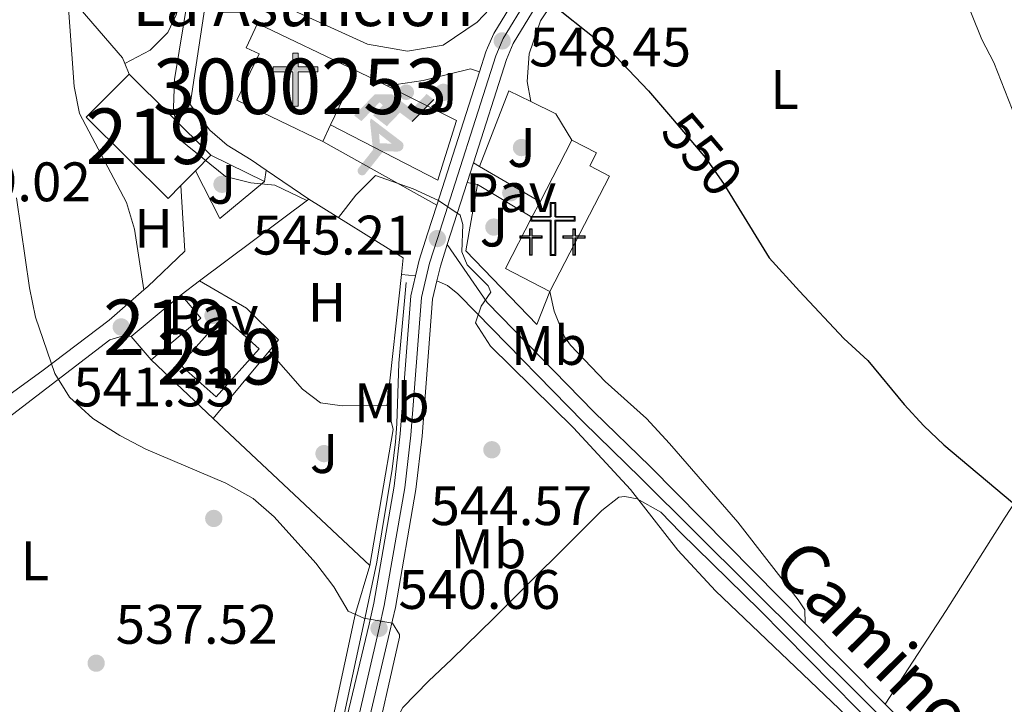
# Model space of a CAD drawing. Units: metres. Extents: x 573313 to 580186, y 4728821 to 4733523.
# Drawn here: x 576358 to 576536, y 4730778 to 4730901 of the extents above; entities that cross this region are included whole.
import ezdxf
from ezdxf.enums import TextEntityAlignment as Align

# ---------------------------------------------------------------- set-up
doc = ezdxf.new("R2010")
doc.units = ezdxf.units.M
doc.header["$MEASUREMENT"] = 0
for name, pattern in [('DGN Style 2', [85.7269, 51.43614, -34.29076]), ('DGN Style 3', [120.01766, 85.7269, -34.29076]), ('DGN Style 4', [137.2487669, 68.58152, -34.29076, 0.08572690000000001, -34.29076]), ('DGN Style 5', [60.00883, 25.71807, -34.29076])]:
    doc.linetypes.add(name, pattern=pattern)
for name, color, linetype, lineweight in [('Nivel 15', 7, 'Continuous', 0), ('Nivel 16', 7, 'Continuous', 0), ('Nivel 17', 7, 'Continuous', 0), ('Nivel 19', 7, 'Continuous', 0), ('Nivel 20', 7, 'Continuous', 0), ('Nivel 21', 7, 'Continuous', 0), ('Nivel 22', 7, 'Continuous', 0), ('Nivel 23', 7, 'Continuous', 0), ('Nivel 25', 7, 'Continuous', 0), ('Nivel 26', 7, 'Continuous', 0), ('Nivel 29', 7, 'Continuous', 0), ('Nivel 36', 7, 'Continuous', 0), ('Nivel 37', 7, 'Continuous', 0), ('Nivel 4', 7, 'Continuous', 0), ('Nivel 41', 7, 'Continuous', 0), ('Nivel 44', 7, 'Continuous', 0), ('Nivel 48', 7, 'Continuous', 0), ('Nivel 5', 7, 'Continuous', 0), ('Nivel 52', 7, 'Continuous', 0), ('Nivel 54', 7, 'Continuous', 0), ('Nivel 7', 7, 'Continuous', 0)]:
    doc.layers.add(name, color=color, linetype=linetype, lineweight=lineweight)
doc.styles.add('Style-arial', font='arial.shx', dxfattribs={"bigfont": 'arialbig.shx'})
doc.styles.add('Style-Arial Narrow', font='txt')
doc.styles.add('Style-Helvetica-Narrow-Oblique', font='txt')

# ---------------------------------------------------------------- blocks, each defined once
blk = doc.blocks.new('5CEMEN')
at = {"layer": 'Nivel 29', "color": 7, "linetype": 'Continuous', "lineweight": 0, "flags": 128}
for points in [[(2.599975764751434, -42.0996079146862), (2.599975764751434, 19.59981748461723), (37.79964795708656, 19.59981748461723), (37.79964795708656, 28.39973551034927), (2.599975764751434, 28.39973551034927), (2.599975764751434, 53.1995045542717), (-7.09993389248848, 53.1995045542717), (-7.09993389248848, 28.39973551034927), (-42.29960605502129, 28.39973551034927), (-42.29960605502129, 19.59981748461723), (-7.09993389248848, 19.59981748461723), (-7.09993389248848, -42.0996079146862), (2.599975764751434, -42.0996079146862)], [(-7.09993389248848, 26.69975134730339), (-40.49962282180786, 26.69975134730339), (-40.49962282180786, 21.29980164766312), (-5.399949729442596, 21.29980164766312), (-5.399949729442596, -40.39962375164032), (0.7999925315380096, -40.39962375164032), (0.7999925315380096, 21.29980164766312), (35.99966472387314, 21.29980164766312), (35.99966472387314, 26.69975134730339), (2.599975764751434, 26.69975134730339), (0.8999916017055511, 28.39973551034927), (0.8999916017055511, 51.39952132105827), (-5.299950659275055, 51.39952132105827), (-5.299950659275055, 28.39973551034927), (-7.09993389248848, 26.69975134730339)], [(-39.49963214993477, -41.5996125638485), (-39.49963214993477, -10.79989939928055), (-21.89979606866837, -10.79989939928055), (-21.89979606866837, -6.399940371513367), (-39.49963214993477, -6.399940371513367), (-39.49963214993477, 5.999944120645523), (-44.29958742856979, 5.999944120645523), (-44.29958742856979, -6.399940371513367), (-61.89942353963852, -6.399940371513367), (-61.89942353963852, -10.79989939928055), (-44.39958649873734, -10.79989939928055), (-44.39958649873734, -41.5996125638485), (-39.49963214993477, -41.5996125638485)], [(-44.29958742856979, -7.199932932853699), (-60.99943190813065, -7.199932932853699), (-60.99943190813065, -9.899907797574997), (-43.49959489703178, -9.899907797574997), (-43.49959489703178, -40.79962000250816), (-40.39962375164032, -40.79962000250816), (-40.39962375164032, -9.899907797574997), (-22.79978767037392, -9.899907797574997), (-22.79978767037392, -7.199932932853699), (-39.49963214993477, -7.199932932853699), (-40.39962375164032, -6.399940371513367), (-40.39962375164032, 5.099952518939972), (-43.39959582686424, 5.099952518939972), (-43.39959582686424, -6.399940371513367), (-44.29958742856979, -7.199932932853699)], [(38.19964420795441, -41.69961163401604), (38.19964420795441, -10.89989846944809), (55.79948031902313, -10.89989846944809), (55.79948031902313, -6.399940371513367), (38.19964420795441, -6.399940371513367), (38.19964420795441, 5.899945050477982), (33.29968985915184, 5.899945050477982), (33.29968985915184, -6.399940371513367), (15.69985377788544, -6.399940371513367), (15.69985377788544, -10.89989846944809), (33.29968985915184, -10.89989846944809), (33.29968985915184, -41.69961163401604), (38.19964420795441, -41.69961163401604)], [(33.29968985915184, -7.29993200302124), (16.59984537959099, -7.29993200302124), (16.59984537959099, -9.999906867742538), (34.19968146085739, -9.999906867742538), (34.19968146085739, -40.79962000250816), (37.29965260624886, -40.79962000250816), (37.29965260624886, -9.999906867742538), (54.89948868751526, -9.999906867742538), (54.89948868751526, -7.29993200302124), (38.19964420795441, -7.29993200302124), (37.29965260624886, -6.399940371513367), (37.29965260624886, 4.99995344877243), (34.19968146085739, 4.99995344877243), (34.19968146085739, -6.399940371513367), (33.29968985915184, -7.29993200302124)], [(0.7999925315380096, -40.39962375164032), (-5.399949729442596, -40.39962375164032), (-5.399949729442596, -34.59967774152756)], [(-40.39962375164032, -40.79962000250816), (-43.49959489703178, -40.79962000250816), (-43.49959489703178, -37.8996470272541)], [(37.29965260624886, -40.79962000250816), (34.19968146085739, -40.79962000250816), (34.19968146085739, -37.99964609742165)]]:
    blk.add_lwpolyline(points, dxfattribs=at)
blk = doc.blocks.new('5PATER')
at = {"layer": 'Nivel 7', "linetype": 'Continuous', "lineweight": 0}
h = blk.add_hatch(color=51, dxfattribs=at)
edge = h.paths.add_edge_path()
edge.add_ellipse((0.008468180894851685, 0.01197203993797302), major_axis=(-10.95721237655889, -11.10700355671524), ratio=0.9994222409660316, start_angle=0, end_angle=360)
blk = doc.blocks.new('5PERFI')
at = {"layer": 'Nivel 17', "linetype": 'Continuous', "lineweight": 0}
h = blk.add_hatch(color=7, dxfattribs=at)
edge = h.paths.add_edge_path()
edge.add_arc((-0.01805686950683594, -0.03158935904502869), 15.59985471244623, 315.0000000018422, 675.0000000018422)
blk = doc.blocks.new('5ERMIT')
at = {"layer": 'Nivel 15', "linetype": 'Continuous', "lineweight": 0}
blk.add_hatch(color=7, dxfattribs=at).paths.add_polyline_path([(-3.199970185756683, -64.69939744472504), (-3.299969255924225, -58.99945053458214), (-3.199970185756683, -2.999972075223923), (-38.39964237809181, -2.999972075223923), (-38.39964237809181, 2.299978584051132), (-4.899954348802567, 2.299978584051132), (-3.199970185756683, 4.099961817264557), (-3.199970185756683, 26.99974852800369), (2.999972075223923, 26.99974852800369), (2.999972075223923, 4.099961817264557), (4.799955308437347, 2.299978584051132), (38.09964516758919, 2.299978584051132), (38.09964516758919, -2.999972075223923), (2.999972075223923, -2.999972075223923), (2.999972075223923, -64.69939744472504)])
at = {"layer": 'Nivel 15', "color": 7, "linetype": 'Continuous', "lineweight": 0, "flags": 128}
blk.add_lwpolyline([(-4.999953418970108, -4.799955308437347), (-4.999953418970108, -66.49938067793846), (4.699956238269806, -66.49938067793846), (4.699956238269806, -4.799955308437347), (39.89962840080261, -4.799955308437347), (39.89962840080261, 4.099961817264557), (4.799955308437347, 4.099961817264557), (4.799955308437347, 28.79973176121712), (-4.899954348802567, 28.79973176121712), (-4.899954348802567, 4.099961817264557), (-40.19962561130524, 4.099961817264557), (-40.19962561130524, -4.799955308437347), (-4.999953418970108, -4.799955308437347), (-4.999953418970108, -66.49938067793846), (4.699956238269806, -66.49938067793846)], dxfattribs=at)
blk = doc.blocks.new('5IDEP')
at = {"layer": 'Nivel 19', "linetype": 'Continuous', "lineweight": 0}
h = blk.add_hatch(color=9, dxfattribs=at)
edge = h.paths.add_edge_path()
edge.add_arc((29.6227550804615, 55.23112460970879), 13.91403433228928, 180, 540)
at = {"layer": 'Nivel 19', "linetype": 'Continuous', "lineweight": 0, "extrusion": (0, 0, -1)}
blk.add_hatch(color=9, dxfattribs=at).paths.add_polyline_path([(5.399949699640274, -5.999944150447845), (-18.19983053207397, 18.49982768297195), (-39.99962750077248, 2.199979484081268), (-78.99926427006721, 42.0996079146862), (-66.2993825674057, 52.09951478242874), (-39.59963122010231, 24.39977273344994), (-3.699965566396713, 51.59951943159103), (26.69975131750107, 51.59951943159103), (64.39940020442009, 13.49987426400185), (51.19952315092087, 3.099971115589142), (18.49982768297195, 37.09965446591377), (12.59988263249397, 31.59970569610596), (30.29971778392792, 13.49987426400185)])
at = {"layer": 'Nivel 19', "linetype": 'Continuous', "lineweight": 0}
for points in [[(-51.39952129125595, -94.39912086725235), (-53.89949798583984, -93.49912923574448), (-55.89947935938835, -91.89914414286613), (-57.39946541190147, -89.69916462898254), (-58.09945887327194, -86.99918976426125), (-57.89946073293686, -84.29921492934227), (-56.59947285056114, -81.79923820495605), (-30.29971778392792, -48.69954645633698), (-35.79966655373573, 3.099971115589142), (-33.99968332052231, 7.999925494194031), (-33.89968425035477, 7.999925494194031), (-19.39981931447983, -19.59981748461723), (-18.09983140230179, -36.89965635538101), (-11.6998910009861, -50.89952597022057), (-44.39958646893501, -92.19914135336876), (-45.99957156181335, -93.59912830591202), (-48.59954735636711, -94.39912086725235)], [(13.69987243413925, -51.79951760172844), (-11.6998910009861, -50.89952597022057), (-18.09983140230179, -36.89965635538101), (3.199970215559006, -37.29965263605118), (-19.39981931447983, -19.59981748461723), (-33.83328286485091, 7.873533891137846), (-33.99968332052231, 7.999925494194031), (-33.89968425035477, 7.999925494194031), (-33.83328286485091, 7.873533891137846), (20.89980536699295, -33.69968616962433), (20.99980443716049, -33.69968616962433), (22.89978674054146, -35.49966940283775), (24.1997746527195, -37.99964612722397), (24.69976997375488, -40.89961910247803), (24.39977279305458, -43.69959303736687), (23.39978209137917, -46.19956976175308), (21.79979699850082, -48.39954924583435), (19.49981841444969, -50.1995325088501), (16.89984261989594, -51.19952318072319)]]:
    blk.add_hatch(color=9, dxfattribs=at).paths.add_polyline_path(points)
at = {"layer": 'Nivel 19', "color": 9, "linetype": 'Continuous', "lineweight": 0}
blk.add_line((39.99962750077248, 2.199979484081268), (78.99926427006721, 42.0996079146862), dxfattribs=at)
at = {"layer": 'Nivel 19', "color": 9, "linetype": 'Continuous', "lineweight": 0, "flags": 128}
blk.add_lwpolyline([(78.99926427006721, 42.0996079146862), (39.99962750077248, 2.199979484081268)], dxfattribs=at)
blk = doc.blocks.new('5PATER_1')
at = {"layer": 'Nivel 7', "linetype": 'Continuous', "lineweight": 0}
h = blk.add_hatch(color=7, dxfattribs=at)
edge = h.paths.add_edge_path()
edge.add_ellipse((-0.02930682897567749, -0.006337344646453857), major_axis=(-10.95721237083332, -11.1070035509114), ratio=0.9994222409660316, start_angle=0, end_angle=360)

msp = doc.modelspace()

# ---------------------------------------------------------------- linework, layer by layer
at = {"layer": 'Nivel 15', "color": 1, "linetype": 'Continuous', "lineweight": 13, "extrusion": (-0.2296718351861361, -0.4799993814596764, 0.8466707990243673), "elevation": -2402740.372635836, "flags": 128}
msp.add_lwpolyline([(-1521980.482055286, 3824135.27197722), (-1521980.482055284, 3824122.492834054)], dxfattribs=at)
at = {"layer": 'Nivel 15', "color": 51, "linetype": 'Continuous', "lineweight": 13, "flags": 128}
for points, elevation in [([(576387.5100000016, 4730871.109999999), (576385.2199999988, 4730868.800000001), (576370.4600000009, 4730883.41), (576378.1600000001, 4730891.18)], 547.59), ([(576378.1600000001, 4730891.18), (576392.9100000001, 4730876.57)], 547.59), ([(576392.9100000001, 4730876.57), (576390.120000001, 4730873.75)], 547.59), ([(576390.120000001, 4730873.75), (576387.5100000016, 4730871.109999999)], 547.59), ([(576378.5599999987, 4730843.939999999), (576382.120000001, 4730839.689999999)], 544.32)]:
    msp.add_lwpolyline(points, dxfattribs=dict(at, elevation=elevation))
at = {"layer": 'Nivel 15', "color": 1, "linetype": 'Continuous', "lineweight": 13, "extrusion": (-0.2279933882928463, -0.4786244179764717, 0.8479019291235461), "elevation": -2395267.423566096, "flags": 128}
msp.add_lwpolyline([(-1514135.766350511, 3831916.697543405), (-1514135.766350513, 3831912.830735937)], dxfattribs=at)
at = {"layer": 'Nivel 15', "color": 51, "linetype": 'Continuous', "lineweight": 13, "extrusion": (-0.01441646014937469, -0.01206996830789341, 0.9998232251462296), "elevation": -64866.25118867202, "flags": 128}
msp.add_lwpolyline([(576335.472514376, 4730413.102024896), (576326.5002748445, 4730405.591477793)], dxfattribs=at)
at = {"layer": 'Nivel 15', "color": 51, "linetype": 'Continuous', "lineweight": 13, "extrusion": (-0.01441353840926641, -0.01207345805576199, 0.999823225135874), "elevation": -64881.07661287752, "flags": 128}
msp.add_lwpolyline([(576330.0825911127, 4730401.13508541), (576339.0548303798, 4730408.64563283), (576335.4952002466, 4730412.895942621)], dxfattribs=at)
at = {"layer": 'Nivel 15', "color": 51, "linetype": 'Continuous', "lineweight": 13, "extrusion": (-0.001142608923610427, -0.001282480015983428, 0.9999985248438401), "elevation": -6180.772390470486, "flags": 128}
msp.add_lwpolyline([(576387.6064917408, 4730834.783816589), (576395.3565095365, 4730843.473823735), (576401.8665052876, 4730837.673818965), (576394.1164874919, 4730828.98381182), (576387.6064917408, 4730834.783816589)], dxfattribs=at)
at = {"layer": 'Nivel 15', "color": 1, "linetype": 'Continuous', "lineweight": 13}
msp.add_polyline3d([(576413.0599999987, 4730879.07, 548.63), (576397.5899999999, 4730886.5, 548.63), (576401.5700000003, 4730894.83, 557.48), (576399.2399999984, 4730895.939999999, 557.48), (576401.3200000003, 4730900.300000001, 557.48), (576419.1400000006, 4730891.790000001, 557.48)], dxfattribs=at)
at = {"layer": 'Nivel 16', "color": 1, "linetype": 'Continuous', "lineweight": 13, "extrusion": (-0.01910265359319637, 0.00184583526060056, 0.9998158237985081), "elevation": -1733.818791573944, "flags": 128}
msp.add_lwpolyline([(-4764396.331480965, 118680.3840947747), (-4764397.356125217, 118679.8630341552), (-4764407.852561068, 118668.9207613394)], dxfattribs=at)
at = {"layer": 'Nivel 16', "color": 1, "linetype": 'Continuous', "lineweight": 13, "extrusion": (-0.005493777365644636, 0.01366215686982679, 0.9998915760620853), "elevation": 62011.82514147305, "flags": 128}
msp.add_lwpolyline([(576372.4502986409, 4730485.468591968), (576371.6901452839, 4730487.358768381)], dxfattribs=at)
at = {"layer": 'Nivel 16', "color": 1, "linetype": 'Continuous', "lineweight": 13, "flags": 128}
for points, elevation in [([(576419.1400000006, 4730891.790000001), (576424.629999999, 4730889.060000001)], 548.01), ([(576392.9100000001, 4730876.57), (576402.5599999987, 4730871.810000001)], 547.0600000000001)]:
    msp.add_lwpolyline(points, dxfattribs=dict(at, elevation=elevation))
at = {"layer": 'Nivel 16', "color": 1, "linetype": 'Continuous', "lineweight": 13, "extrusion": (-0.013923372200524, -0.02795848896124483, 0.999512112283573), "elevation": -139746.5415972708, "flags": 128}
msp.add_lwpolyline([(-1592963.251617599, 4489600.865947969), (-1592949.276174847, 4489600.865947969), (-1592948.612009846, 4489596.703762867)], dxfattribs=at)
at = {"layer": 'Nivel 16', "color": 1, "linetype": 'Continuous', "lineweight": 13, "extrusion": (-0.1150405162711052, -0.04736401811038901, 0.9922309859123108), "elevation": -289843.9564845856, "flags": 128}
msp.add_lwpolyline([(-4155153.446915478, 2316063.314472746), (-4155164.03870595, 2316073.442334052), (-4155160.725761674, 2316076.41638856)], dxfattribs=at)
at = {"layer": 'Nivel 16', "color": 1, "linetype": 'Continuous', "lineweight": 13, "extrusion": (-0.1301742290776536, -0.07394146308693654, 0.9887301604182012), "elevation": -424304.5850014418, "flags": 128}
msp.add_lwpolyline([(-3828876.960470995, 2805930.680415202), (-3828872.828727784, 2805933.55266137), (-3828867.290898522, 2805933.686254214)], dxfattribs=at)
at = {"layer": 'Nivel 16', "color": 1, "linetype": 'Continuous', "lineweight": 13, "extrusion": (-0.01462268769899581, -0.02832044635679008, 0.9994919355965859), "elevation": -141862.0477723799, "flags": 128}
msp.add_lwpolyline([(-1658258.60535424, 4465816.061184548), (-1658258.005992012, 4465812.609957963), (-1658279.715568243, 4465812.609957967)], dxfattribs=at)
at = {"layer": 'Nivel 16', "color": 1, "linetype": 'Continuous', "lineweight": 13, "extrusion": (-0.00806911853441849, -0.01565860414895896, 0.9998448366832645), "elevation": -78180.24874833084, "flags": 128}
msp.add_lwpolyline([(-1654659.472754467, 4468713.598131631), (-1654659.472754467, 4468726.08719885)], dxfattribs=at)
at = {"layer": 'Nivel 16', "color": 1, "linetype": 'Continuous', "lineweight": 13, "extrusion": (-0.0279347018102184, -0.01426037225276883, 0.9995080260898291), "elevation": -83018.8358662241, "flags": 128}
msp.add_lwpolyline([(-3951519.106374787, 2663079.592867684), (-3951516.857056137, 2663069.390114836), (-3951526.490373323, 2663069.390114833)], dxfattribs=at)
at = {"layer": 'Nivel 16', "color": 1, "linetype": 'Continuous', "lineweight": 13, "extrusion": (0.001383510511507368, -0.02442825276288383, 0.9997006283711226), "elevation": -114224.3903172989, "flags": 128}
msp.add_lwpolyline([(842972.6976204775, 4689319.155073294), (842972.6976204775, 4689307.302567229)], dxfattribs=at)
at = {"layer": 'Nivel 16', "color": 1, "linetype": 'Continuous', "lineweight": 13, "extrusion": (-0.008699652154842535, -0.01685932590007415, 0.9998200233955008), "elevation": -84224.1912273282, "flags": 128}
msp.add_lwpolyline([(-1657126.812013537, 4467686.213183321), (-1657126.812013539, 4467689.375808813)], dxfattribs=at)
at = {"layer": 'Nivel 16', "color": 1, "linetype": 'Continuous', "lineweight": 13, "extrusion": (-0.007936628172436956, -0.01537240116894342, 0.9998503384084809), "elevation": -76749.888073455, "flags": 128}
msp.add_lwpolyline([(576440.1544569358, 4730231.125109438), (576432.1747083329, 4730235.245596323), (576436.9359871373, 4730244.496689454)], dxfattribs=at)
at = {"layer": 'Nivel 16', "color": 1, "linetype": 'Continuous', "lineweight": 13}
for points in [[(576468.3900000006, 4730936.77, 552.95), (576447.6999999993, 4730907.810000001, 550.6), (576440.8500000015, 4730900.550000001, 550.38), (576434.7399999984, 4730896.41, 550.3000000000001), (576428.3000000007, 4730895.33, 550.21), (576421.120000001, 4730896.57, 549.99), (576407.2399999984, 4730902.869999999, 549.73)], [(576457.8999999985, 4730879.300000001, 550.3100000000001), (576462.3599999994, 4730877, 550.4300000000001), (576461.1400000006, 4730874.65, 550.4300000000001), (576464.6799999997, 4730872.83, 550.4300000000001), (576453.9499999993, 4730852.02, 549.85)], [(576453.9499999993, 4730852.02, 547.6800000000001), (576451.620000001, 4730846.1, 547.27), (576438.8000000007, 4730859.32, 547.12), (576440.8999999985, 4730871.32, 547.14)]]:
    msp.add_polyline3d(points, dxfattribs=at)
at = {"layer": 'Nivel 16', "color": 4, "linetype": 'DGN Style 2', "lineweight": 0}
msp.add_polyline3d([(576428.0700000003, 4730853.640000001, 544.3), (576426.7199999988, 4730839.140000001, 543.15), (576426.379999999, 4730828.210000001, 542.66), (576426.1499999985, 4730824.949999999, 542.09), (576425.5399999991, 4730820, 541.7), (576422.7800000012, 4730803.26, 540.46), (576420.5, 4730792.49, 539.46), (576416.9600000009, 4730776.109999999, 538.96), (576411.2399999984, 4730753.4, 537.72), (576407.5700000003, 4730740.279999999, 536.74), (576402.7399999984, 4730725.43, 535.25), (576398.1999999993, 4730716.18, 534.76), (576389.3900000006, 4730698.74, 533.02), (576377.9400000013, 4730674.74, 531.54), (576367.0599999987, 4730652.970000001, 530.0600000000001), (576360.6700000018, 4730641.68, 529.07), (576347.7800000012, 4730623.560000001, 527.83), (576337.4299999997, 4730609.66, 526.84)], dxfattribs=at)
at = {"layer": 'Nivel 20', "color": 7, "linetype": 'Continuous', "lineweight": 0, "extrusion": (-0.01010061442209995, -0.0320954103132148, 0.9994337708048104), "elevation": -157114.2833376387, "flags": 128}
msp.add_lwpolyline([(-870318.7399409749, 4683092.283065721), (-870318.7399409767, 4683088.71665296)], dxfattribs=at)
at = {"layer": 'Nivel 20', "color": 92, "linetype": 'DGN Style 3', "lineweight": 0, "extrusion": (-0.04905422973441351, -0.03672216080676766, 0.9981208170611638), "elevation": -201458.2713484858, "flags": 128}
msp.add_lwpolyline([(-3441798.615281198, 3290386.372988395), (-3441798.6152812, 3290411.015305657)], dxfattribs=at)
at = {"layer": 'Nivel 20', "color": 92, "linetype": 'DGN Style 3', "lineweight": 0, "extrusion": (-0.02897758899414169, -0.03410744077983233, 0.9989979888966429), "elevation": -177515.5079567371, "flags": 128}
msp.add_lwpolyline([(-2623819.464719208, 3974597.772591155), (-2623799.66238014, 3974600.677288625), (-2623797.996212009, 3974598.219467688)], dxfattribs=at)
at = {"layer": 'Nivel 20', "color": 92, "linetype": 'DGN Style 3', "lineweight": 0, "extrusion": (-0.003909064583049901, -0.03608603148431164, 0.9993410416598525), "elevation": -172425.5673049923, "flags": 128}
msp.add_lwpolyline([(63579.44063185155, 4762298.370026339), (63579.44063185155, 4762274.676700272)], dxfattribs=at)
at = {"layer": 'Nivel 20', "color": 92, "linetype": 'DGN Style 3', "lineweight": 0, "extrusion": (-0.0482035235029682, -0.03589932080701536, 0.9981921954651287), "elevation": -197075.157351426, "flags": 128}
msp.add_lwpolyline([(-3449954.919258108, 3282095.483099513), (-3449954.919258106, 3282099.642642759)], dxfattribs=at)
at = {"layer": 'Nivel 20', "color": 92, "linetype": 'DGN Style 3', "lineweight": 0, "extrusion": (-0.01323106538719276, 0.01245276742324025, 0.999834920120428), "elevation": 51828.777225053, "flags": 128}
msp.add_lwpolyline([(576350.0662762858, 4730550.51909692), (576338.8435535915, 4730561.079915794)], dxfattribs=at)
at = {"layer": 'Nivel 20', "color": 92, "linetype": 'DGN Style 3', "lineweight": 0, "extrusion": (-0.1049950054205885, -0.02540975017027941, 0.9941480741987154), "elevation": -180189.1369007626, "flags": 128}
msp.add_lwpolyline([(-4462509.847510997, 1663301.161450479), (-4462505.341071162, 1663301.161450483), (-4462482.465452328, 1663291.256423328)], dxfattribs=at)
at = {"layer": 'Nivel 20', "color": 92, "linetype": 'DGN Style 3', "lineweight": 0, "extrusion": (-0.01299684713808833, 0.01221740527636479, 0.9998408958293226), "elevation": 50850.32420970938, "flags": 128}
msp.add_lwpolyline([(576379.8967127167, 4730534.445748601), (576351.7101247385, 4730560.937725836)], dxfattribs=at)
at = {"layer": 'Nivel 21', "color": 7, "linetype": 'Continuous', "lineweight": 13, "extrusion": (-0.02626859723312361, -0.08208936635351127, 0.9962787244195688), "elevation": -402952.3461310071, "flags": 128}
msp.add_lwpolyline([(-892844.342248939, 4664126.773165025), (-892844.3422489353, 4664101.480185762)], dxfattribs=at)
at = {"layer": 'Nivel 21', "color": 7, "linetype": 'Continuous', "lineweight": 13, "extrusion": (-0.002969740256267562, 0.001659177824617094, 0.9999942138691388), "elevation": 6683.199418282191, "flags": 128}
msp.add_lwpolyline([(576412.1385726705, 4730874.493131936), (576432.6687197201, 4730863.023116147)], dxfattribs=at)
at = {"layer": 'Nivel 21', "color": 7, "linetype": 'Continuous', "lineweight": 0, "elevation": 545.37, "flags": 128}
msp.add_lwpolyline([(576402.879999999, 4730873.9), (576402.5599999987, 4730871.810000001)], dxfattribs=at)
at = {"layer": 'Nivel 21', "color": 7, "linetype": 'Continuous', "lineweight": 13, "extrusion": (0.02846242659563964, -0.01940788671384554, 0.9994064359436506), "elevation": -74865.3937592028, "flags": 128}
msp.add_lwpolyline([(4233397.787509874, 2187717.106378736), (4233397.787509874, 2187726.395307628)], dxfattribs=at)
at = {"layer": 'Nivel 21', "color": 7, "linetype": 'Continuous', "lineweight": 13, "extrusion": (-0.02601198133874462, -0.08123039786485162, 0.9963558597657519), "elevation": -398740.7077692213, "flags": 128}
msp.add_lwpolyline([(-893794.5905768722, 4664289.959588565), (-893794.5905768722, 4664286.207842302)], dxfattribs=at)
at = {"layer": 'Nivel 21', "color": 7, "linetype": 'Continuous', "lineweight": 13, "extrusion": (-0.02672372659966687, -0.0834648603883153, 0.9961523274665304), "elevation": -409722.0520814729, "flags": 128}
msp.add_lwpolyline([(-893602.0485408902, 4663371.309441958), (-893602.0485408902, 4663359.55664229)], dxfattribs=at)
at = {"layer": 'Nivel 21', "color": 7, "linetype": 'Continuous', "lineweight": 13, "extrusion": (-0.1128799493426257, -0.05372047996884027, 0.9921553442220244), "elevation": -318670.8435174792, "flags": 128}
msp.add_lwpolyline([(-4024073.391739985, 2533508.725386828), (-4024069.418724986, 2533504.96669665), (-4024065.78285056, 2533501.526025623), (-4024063.506361874, 2533499.686188873)], dxfattribs=at)
at = {"layer": 'Nivel 21', "color": 7, "linetype": 'Continuous', "lineweight": 13, "extrusion": (-0.03738021671757746, -0.07772349939447513, 0.9962739467837267), "elevation": -388703.1868911338, "flags": 128}
msp.add_lwpolyline([(-1530961.842811733, 4496485.828288626), (-1530961.27429381, 4496481.770088609), (-1530960.684474967, 4496479.103271455)], dxfattribs=at)
at = {"layer": 'Nivel 21', "color": 7, "linetype": 'Continuous', "lineweight": 0, "extrusion": (-0.3139846494738377, 0.2285516169425843, 0.9215084363627507), "elevation": 900768.7565985146, "flags": 128}
msp.add_lwpolyline([(-4164060.850027423, -2135975.538440915), (-4164061.797072504, -2135975.306696182), (-4164070.830599111, -2135973.529986566)], dxfattribs=at)
at = {"layer": 'Nivel 21', "color": 7, "linetype": 'Continuous', "lineweight": 13, "elevation": 544.58, "flags": 128}
msp.add_lwpolyline([(576429.7399999984, 4730854.82), (576427.1999999993, 4730855.109999999)], dxfattribs=at)
at = {"layer": 'Nivel 21', "color": 7, "linetype": 'DGN Style 3', "lineweight": 0, "extrusion": (0.007432730587447299, -0.007517888975846266, 0.9999441163691907), "elevation": -30735.05257855525, "flags": 128}
msp.add_lwpolyline([(576452.0167570896, 4730723.106228802), (576479.9491073675, 4730694.855430445)], dxfattribs=at)
at = {"layer": 'Nivel 21', "color": 7, "linetype": 'Continuous', "lineweight": 0, "extrusion": (0.006843288075788858, -0.006804366266704542, 0.9999534339198103), "elevation": -27699.36470373296, "flags": 128}
msp.add_lwpolyline([(576453.044952061, 4730739.489845509), (576502.2783843689, 4730690.538712293)], dxfattribs=at)
at = {"layer": 'Nivel 21', "color": 7, "linetype": 'DGN Style 3', "lineweight": 0, "extrusion": (0.007543688201639028, -0.007627390705956798, 0.9999424561840222), "elevation": -31189.11636148303, "flags": 128}
msp.add_lwpolyline([(576479.4094995558, 4730691.94936846), (576493.8307488896, 4730677.36894433)], dxfattribs=at)
at = {"layer": 'Nivel 21', "color": 7, "linetype": 'Continuous', "lineweight": 13}
for points in [[(576502.870000001, 4730986.300000001, 554.36), (576484.8900000006, 4730960.220000001, 553.3100000000001), (576480.5199999996, 4730953.199999999, 552.72), (576474.0799999982, 4730942.040000001, 552.13), (576468.75, 4730933.6, 551.46), (576453.4600000009, 4730913.15, 549.84), (576448.1799999997, 4730905.67, 549.15), (576443.8299999982, 4730898.5, 548.5), (576442.7300000004, 4730895.92, 548.28), (576442.4200000018, 4730895.18, 548.22), (576441.2699999996, 4730891.6, 547.89)], [(576500.2699999996, 4730975.42, 554.08), (576488.2100000009, 4730958.040000001, 553.3100000000001), (576483.9200000018, 4730951.16, 552.72), (576477.4800000004, 4730939.98, 552.13), (576472.0199999996, 4730931.35, 551.46), (576456.6700000018, 4730910.82, 549.84), (576451.5, 4730903.49, 549.15), (576447.370000001, 4730896.689999999, 548.5), (576446.1400000006, 4730893.800000001, 548.22), (576440.1900000013, 4730875.199999999, 546.51)], [(576395.8599999994, 4730960.140000001, 547.88), (576395.1799999997, 4730953.439999999, 547.8000000000001), (576393.8099999987, 4730940.220000001, 547.17), (576393.4600000009, 4730920.4, 546.37), (576392.879999999, 4730910.42, 545.97), (576389.1499999985, 4730885.74, 545.64), (576392.6999999993, 4730881.1, 545.5600000000001), (576395.8299999982, 4730878.380000001, 545.54), (576400.1600000001, 4730875.75, 545.48), (576402.879999999, 4730873.9, 545.37)], [(576441.2699999996, 4730891.6, 547.89), (576439.629999999, 4730892.140000001, 547.89), (576431.1499999985, 4730890.02, 547.42), (576424.629999999, 4730889.060000001, 546.74)], [(576429.7399999984, 4730854.82, 544.58), (576428.9100000001, 4730851.24, 544.29), (576426.9899999984, 4730826.35, 542.73), (576425.8999999985, 4730816.93, 542.07), (576422.2399999984, 4730795.85, 540.39), (576421.379999999, 4730792.109999999, 540.1), (576412.1000000015, 4730753.199999999, 538.1800000000001), (576406.9699999988, 4730734.66, 536.65), (576403.8399999999, 4730725.58, 535.79), (576399.0899999999, 4730715.59, 535.05), (576385.3900000006, 4730688.58, 532.92), (576372.3500000015, 4730661.66, 531.09), (576365.9800000004, 4730649.5, 530.1), (576361.620000001, 4730641.99, 529.47), (576352.8200000003, 4730629.07, 528.42), (576339.3399999999, 4730611.32, 527.07), (576333.4600000009, 4730602.93, 526.39), (576325.9899999984, 4730589.93, 525.47)], [(576433.620000001, 4730853.949999999, 544.58), (576432.8399999999, 4730850.630000001, 544.29), (576430.9400000013, 4730825.960000001, 542.73), (576429.8299999982, 4730816.359999999, 542.07), (576426.129999999, 4730795.07, 540.39), (576425.0899999999, 4730790.52, 540.04), (576416.0599999987, 4730752.189999999, 538.1800000000001), (576410.879999999, 4730733.449999999, 536.65), (576407.629999999, 4730724.029999999, 535.79), (576402.7600000016, 4730713.790000001, 535.05), (576389.0500000007, 4730686.76, 532.92), (576376, 4730659.810000001, 531.09), (576369.5599999987, 4730647.529999999, 530.1), (576365.0899999999, 4730639.810000001, 529.47), (576356.1400000006, 4730626.68, 528.42), (576342.6400000006, 4730608.91, 527.07), (576339.629999999, 4730604.619999999, 526.71)]]:
    msp.add_polyline3d(points, dxfattribs=at)
at = {"layer": 'Nivel 21', "color": 7, "linetype": 'Continuous', "lineweight": 0}
for points in [[(576435.4800000004, 4730860.49, 545.16), (576442.6700000018, 4730850.050000001, 545.13), (576461.879999999, 4730830.35, 545.3), (576472, 4730820.48, 546)], [(576354.4699999988, 4730831.880000001, 539.02), (576362.6700000018, 4730837.83, 539.8), (576374.5700000003, 4730846.869999999, 541.32), (576380.8099999987, 4730852.300000001, 542.09)]]:
    msp.add_polyline3d(points, dxfattribs=at)
at = {"layer": 'Nivel 21', "color": 7, "linetype": 'DGN Style 3', "lineweight": 0}
for points in [[(576470.2800000012, 4730818.449999999, 545.9300000000001), (576460, 4730828.470000001, 545.3), (576440.7600000016, 4730848.189999999, 545.13), (576437.379999999, 4730851.619999999, 545.13), (576435.5100000016, 4730853.08, 545.09), (576433.620000001, 4730853.949999999, 544.58)], [(576204.8399999999, 4730707.58, 524.79), (576232.9299999997, 4730730.48, 527.54), (576285.3999999985, 4730772.609999999, 532.67), (576323.879999999, 4730804.35, 536.28), (576348.6600000001, 4730823.380000001, 538.6800000000001), (576374.7199999988, 4730843.33, 540.88), (576376.9100000001, 4730844, 540.96), (576378.5599999987, 4730843.939999999, 541.14)], [(576514.3500000015, 4730777.65, 545.36), (576520.9699999988, 4730770.960000001, 545.26), (576552.5599999987, 4730738.75, 545.26), (576554.2899999991, 4730737.1, 545.32)]]:
    msp.add_polyline3d(points, dxfattribs=at)
at = {"layer": 'Nivel 22', "color": 30, "linetype": 'DGN Style 5', "lineweight": 30, "elevation": 550, "flags": 128}
msp.add_lwpolyline([(576476.0100000016, 4730883.119999999), (576481.9899999984, 4730876.08), (576485.2300000004, 4730871.470000001), (576487.5199999996, 4730867.73)], dxfattribs=at)
at = {"layer": 'Nivel 23', "color": 7, "linetype": 'DGN Style 4', "lineweight": 0}
msp.add_polyline3d([(576502.8399999999, 4730982.689999999, 554.36), (576486.5100000016, 4730959.16, 553.3100000000001), (576482.1799999997, 4730952.199999999, 552.72), (576475.7399999984, 4730941.029999999, 552.13), (576470.3399999999, 4730932.5, 551.46), (576455.0199999996, 4730912.01, 549.84), (576449.8000000007, 4730904.609999999, 549.15), (576445.5599999987, 4730897.619999999, 548.5), (576445.370000001, 4730897.17, 548.46), (576444.2399999984, 4730894.5, 548.22), (576433.6900000013, 4730861.560000001, 545.21), (576432.2699999996, 4730857.140000001, 544.8100000000001), (576430.8299999982, 4730850.939999999, 544.29), (576428.9200000018, 4730826.16, 542.73), (576427.8099999987, 4730816.65, 542.07), (576424.129999999, 4730795.470000001, 540.39), (576423.1900000013, 4730791.34, 540.07), (576414.2899999991, 4730752.640000001, 538.1800000000001), (576409.1400000006, 4730733.99, 536.65), (576405.9400000013, 4730724.720000001, 535.79), (576401.120000001, 4730714.6, 535.05), (576387.4200000018, 4730687.57, 532.92), (576374.370000001, 4730660.640000001, 531.09)], dxfattribs=at)
at = {"layer": 'Nivel 25', "color": 1, "linetype": 'Continuous', "lineweight": 0, "extrusion": (-0.06097392171159881, 0.03547573626856658, 0.9975087232737923), "elevation": 133228.6103905795, "flags": 128}
msp.add_lwpolyline([(-4379012.184857644, -1876157.288592065), (-4379012.184857644, -1876156.012778595)], dxfattribs=at)
at = {"layer": 'Nivel 25', "color": 1, "linetype": 'Continuous', "lineweight": 0, "extrusion": (-0.06010973081450834, 0.03510540752803241, 0.997574273236684), "elevation": 131974.8227182843, "flags": 128}
msp.add_lwpolyline([(-4375912.364578247, -1883462.923909919), (-4375912.364578247, -1883450.282070654)], dxfattribs=at)
at = {"layer": 'Nivel 25', "color": 1, "linetype": 'Continuous', "lineweight": 0, "extrusion": (-0.3134701245060114, 0.05422185937401277, 0.9480487703742938), "elevation": 76338.05076484857, "flags": 128}
msp.add_lwpolyline([(-4759897.584660932, -225779.1761636361), (-4759897.584660932, -225777.1958101317)], dxfattribs=at)
at = {"layer": 'Nivel 25', "color": 1, "linetype": 'Continuous', "lineweight": 0, "extrusion": (-0.05211355938901384, 0.03143778302918129, 0.9981462030815015), "elevation": 119233.5253274988, "flags": 128}
msp.add_lwpolyline([(-4348616.346505802, -1946470.419488562), (-4348616.346505798, -1946458.918019088)], dxfattribs=at)
at = {"layer": 'Nivel 25', "color": 1, "linetype": 'Continuous', "lineweight": 0, "extrusion": (-0.05713437068980515, -0.06899244762542509, 0.9959797718109203), "elevation": -358784.4171127307, "flags": 128}
msp.add_lwpolyline([(-2573456.265166735, 3995209.267344881), (-2573456.265166735, 3995193.415313467)], dxfattribs=at)
at = {"layer": 'Nivel 25', "color": 1, "linetype": 'Continuous', "lineweight": 0}
msp.add_polyline3d([(576390.8599999994, 4730853.93, 542.49), (576399.3000000007, 4730849.02, 542.8), (576405.0599999987, 4730843.290000001, 542.77), (576403.4100000001, 4730841.290000001, 542.53)], dxfattribs=at)
at = {"layer": 'Nivel 25', "color": 92, "linetype": 'Continuous', "lineweight": 0}
msp.add_polyline3d([(576403.4100000001, 4730841.290000001, 542.53), (576409.3999999985, 4730834.43, 542.53), (576412.620000001, 4730831.99, 542.53), (576416.5399999991, 4730831.41, 542.53), (576424.6499999985, 4730831.57, 545.01)], dxfattribs=at)
at = {"layer": 'Nivel 36', "color": 92, "linetype": 'Continuous', "lineweight": 0}
for points in [[(576368.620000001, 4730980.029999999, 544.96), (576374.75, 4730972.810000001, 544.94), (576377.629999999, 4730968.74, 544.94), (576387.0500000007, 4730952.560000001, 544.94), (576388.1999999993, 4730950.52, 544.94), (576390.0199999996, 4730945.85, 544.89), (576390.8900000006, 4730941.119999999, 544.79), (576391.3200000003, 4730936.130000001, 544.67), (576390.8500000015, 4730925.65, 544.45), (576389.9600000009, 4730917.84, 544.33), (576387.9899999984, 4730906.68, 544.05), (576386.6400000006, 4730901.890000001, 543.91), (576385.129999999, 4730898.689999999, 543.8100000000001), (576381.9800000004, 4730895.52, 543.72), (576377.3999999985, 4730893.07, 543.3100000000001)], [(576450.5399999991, 4730886.24, 549.3000000000001), (576449.8500000015, 4730889.85, 549.52), (576450.2199999988, 4730894.82, 549.7), (576452.25, 4730900.800000001, 549.8100000000001), (576457.9600000009, 4730909.33, 550.04), (576468.6999999993, 4730923.130000001, 551.01), (576471.9499999993, 4730927.880000001, 551.39), (576491.2199999988, 4730958.779999999, 553.63), (576491.879999999, 4730958.939999999, 553.7), (576496.5, 4730958.439999999, 554.03), (576499.9899999984, 4730955.82, 554.03)], [(576367.1000000015, 4730905.640000001, 542.39), (576368.2600000016, 4730888.98, 542.61), (576369.2399999984, 4730884.07, 542.48), (576377.7199999988, 4730868.050000001, 542), (576379.1700000018, 4730863.27, 542.08), (576380.8099999987, 4730852.300000001, 542.09)], [(576453.9499999993, 4730852.02, 547.46), (576454.7100000009, 4730848.49, 547.44), (576456.5799999982, 4730843.84, 547.44), (576457.6400000006, 4730842.359999999, 547.46), (576463.8999999985, 4730835.779999999, 547.72), (576471.370000001, 4730829.119999999, 547.49), (576475.5199999996, 4730824.619999999, 547.34), (576487.8200000003, 4730810.439999999, 546.69), (576498.6799999997, 4730796.49, 546.11), (576499.870000001, 4730794.699999999, 545.86), (576499.9299999997, 4730792.23, 545.61)], [(576514.3500000015, 4730777.65, 545.36), (576525.3399999999, 4730794.529999999, 547.9), (576535.9400000013, 4730811.380000001, 549.88), (576540.3599999994, 4730818.119999999, 551.26)], [(576409.0300000012, 4730720.060000001, 536.4), (576410.379999999, 4730722.51, 536.82), (576412.0700000003, 4730727.189999999, 537.47), (576415.0100000016, 4730737.060000001, 538.55), (576421, 4730756.98, 539.54), (576425.129999999, 4730772.65, 540.53), (576427.4400000013, 4730777.060000001, 541.11), (576432.1000000015, 4730781.84, 541.65), (576436.3099999987, 4730785.790000001, 541.3), (576443.8399999999, 4730793.15, 542.02), (576463.2800000012, 4730812.59, 544.87), (576466.370000001, 4730814.970000001, 545.02), (576467.4299999997, 4730815.1, 545.46), (576469.6700000018, 4730814.689999999, 545.46), (576473.9400000013, 4730812.26, 545.59), (576477.5, 4730808.6, 545.71), (576491.7899999991, 4730794.619999999, 545.22), (576518.0599999987, 4730767.92, 544.97)], [(576421.5199999996, 4730802.640000001, 540.74), (576418.9499999993, 4730794.02, 540.2), (576418.75, 4730793.25, 540.14), (576415.2899999991, 4730777.040000001, 539.67), (576411.9400000013, 4730762.050000001, 538.41), (576403.0300000012, 4730730.68, 536.26), (576400.9499999993, 4730724.99, 535.78), (576388.8900000006, 4730701.18, 533.71), (576375.629999999, 4730673.66, 531.67), (576366.0399999991, 4730654.779999999, 530.4), (576361.2399999984, 4730646.040000001, 529.66), (576355.5300000012, 4730637.07, 528.94), (576340.9200000018, 4730616.83, 527.49), (576324.2300000004, 4730591.609999999, 525.3)]]:
    msp.add_polyline3d(points, dxfattribs=at)
at = {"layer": 'Nivel 4', "color": 30, "linetype": 'Continuous', "lineweight": 30, "flags": 128}
for points, elevation in [([(576452.0399999991, 4730905.720000001), (576464.5599999987, 4730895.689999999), (576471.7100000009, 4730888.189999999), (576476.0100000016, 4730883.119999999)], 550.0000000000001), ([(576487.5199999996, 4730867.73), (576493.4400000013, 4730858.060000001), (576498.8999999985, 4730852.109999999), (576506.870000001, 4730843.540000001), (576511.2100000009, 4730839.58), (576517.75, 4730831.65), (576521.2899999991, 4730827.83), (576524.9100000001, 4730824.380000001), (576537.2800000012, 4730814.029999999)], 550)]:
    msp.add_lwpolyline(points, dxfattribs=dict(at, elevation=elevation))
at = {"layer": 'Nivel 5', "color": 30, "linetype": 'Continuous', "lineweight": 0, "flags": 128}
for points, elevation in [([(576358.2600000016, 4731004.960000001), (576364.0399999991, 4730994.310000001), (576366.1499999985, 4730989.52), (576369.8000000007, 4730979.560000001), (576371.8200000003, 4730974.960000001), (576380.2199999988, 4730961.540000001), (576386.9600000009, 4730947.67), (576388.3099999987, 4730942.85), (576389.2600000016, 4730937.48), (576389.5700000003, 4730932.49), (576389.5799999982, 4730916.15), (576388.9499999993, 4730905.949999999), (576386.3200000003, 4730890.220000001), (576386.1700000018, 4730885.109999999), (576386.8599999994, 4730880.130000001), (576387.3900000006, 4730879.34), (576395.5500000007, 4730872.76), (576400.1000000015, 4730871.58), (576404.4200000018, 4730871.189999999), (576410.1799999997, 4730868.390000001)], 545), ([(576527.9299999997, 4730907.029999999), (576531.75, 4730897.449999999), (576533.9100000001, 4730893.27), (576538.5500000007, 4730881.51)], 555), ([(576415.8900000006, 4730865.33), (576419.0100000016, 4730869.35), (576422.5300000012, 4730872.92), (576429.3200000003, 4730870.52), (576433.8900000006, 4730868.43), (576437.7899999991, 4730865.76), (576438.2699999996, 4730864.07), (576438.1099999994, 4730859.18), (576439.0500000007, 4730856.82), (576442.8399999999, 4730853.040000001), (576443.3200000003, 4730851.880000001), (576441.5500000007, 4730849.359999999), (576440.5700000003, 4730846.390000001), (576443.2399999984, 4730842.18), (576458.2100000009, 4730827.439999999), (576468.5, 4730816.359999999), (576476.9899999984, 4730805.449999999), (576483.7600000016, 4730798.09), (576507.3599999994, 4730775.6), (576524.6099999994, 4730757.5), (576543.7199999988, 4730739.01)], 545.0000000000001), ([(576357.9200000018, 4730868.880000001), (576360.2300000004, 4730852.710000001), (576361.3299999982, 4730847.390000001), (576364.7699999996, 4730837.220000001), (576367.4499999993, 4730833.01), (576371.6099999994, 4730829.15), (576376.5100000016, 4730826.050000001), (576381.1999999993, 4730823.619999999), (576395.5899999999, 4730817.470000001), (576400.5100000016, 4730814.710000001), (576404.2800000012, 4730811.42), (576411.8000000007, 4730803.07), (576415.0399999991, 4730798.800000001), (576417.6099999994, 4730794.41), (576420.4600000009, 4730793.199999999), (576425.5799999982, 4730792.26), (576426.8599999994, 4730790.23), (576426.879999999, 4730789.75), (576421.8599999994, 4730767.74)], 540)]:
    msp.add_lwpolyline(points, dxfattribs=dict(at, elevation=elevation))
at = {"layer": 'Nivel 52', "color": 1, "linetype": 'Continuous', "lineweight": 13, "elevation": 547.59, "flags": 128}
msp.add_lwpolyline([(576392.9100000001, 4730876.57), (576378.1600000001, 4730891.18), (576370.4600000009, 4730883.41), (576385.2199999988, 4730868.800000001), (576387.5100000016, 4730871.109999999), (576390.120000001, 4730873.75)], close=True, dxfattribs=at)
at = {"layer": 'Nivel 52', "color": 1, "linetype": 'Continuous', "lineweight": 13}
msp.add_polyline3d([(576414.4699999988, 4730882.029999999, 550.6800000000001), (576419.1400000006, 4730891.790000001, 557.48), (576401.3200000003, 4730900.300000001, 557.48), (576399.2399999984, 4730895.939999999, 557.48), (576401.5700000003, 4730894.83, 557.48), (576397.5899999999, 4730886.5, 548.63), (576413.0599999987, 4730879.07, 548.63)], close=True, dxfattribs=at)
for points in [[(576382.120000001, 4730839.689999999, 544.32), (576391.0899999999, 4730847.199999999, 544.54), (576387.5300000012, 4730851.449999999, 544.54), (576378.5599999987, 4730843.939999999, 544.32)], [(576387.3599999994, 4730838.82, 545.02), (576393.870000001, 4730833.02, 545.02), (576401.620000001, 4730841.710000001, 545.04), (576395.1099999994, 4730847.51, 545.04)]]:
    msp.add_3dface(points, dxfattribs=at)
at = {"layer": 'Nivel 54', "color": 9, "linetype": 'Continuous', "lineweight": 0}
for points in [[(576448.1799999997, 4730905.67, 549.15), (576443.8299999982, 4730898.5, 548.5), (576442.7300000004, 4730895.92, 548.28), (576442.4200000018, 4730895.18, 548.22), (576441.2699999996, 4730891.6, 547.89), (576433.5899999999, 4730867.6, 545.71), (576431.9299999997, 4730862.41, 545.24), (576430.4100000001, 4730857.66, 544.8100000000001), (576429.7399999984, 4730854.82, 544.58), (576428.9100000001, 4730851.24, 544.29), (576426.9899999984, 4730826.35, 542.73), (576425.8999999985, 4730816.93, 542.07), (576422.2399999984, 4730795.85, 540.39), (576421.379999999, 4730792.109999999, 540.1), (576412.1000000015, 4730753.199999999, 538.1800000000001), (576406.9699999988, 4730734.66, 536.65), (576403.8399999999, 4730725.58, 535.79), (576399.0899999999, 4730715.59, 535.05), (576385.3900000006, 4730688.58, 532.92), (576372.3500000015, 4730661.66, 531.09)], [(576376, 4730659.810000001, 531.09), (576389.0500000007, 4730686.76, 532.92), (576402.7600000016, 4730713.790000001, 535.05), (576407.629999999, 4730724.029999999, 535.79), (576410.879999999, 4730733.449999999, 536.65), (576416.0599999987, 4730752.189999999, 538.1800000000001), (576425.0899999999, 4730790.52, 540.04), (576426.129999999, 4730795.07, 540.39), (576429.8299999982, 4730816.359999999, 542.07), (576430.9400000013, 4730825.960000001, 542.73), (576432.8399999999, 4730850.630000001, 544.29), (576433.620000001, 4730853.949999999, 544.58), (576434.2399999984, 4730856.6, 544.8100000000001), (576435.4800000004, 4730860.49, 545.16), (576439.0500000007, 4730871.640000001, 546.19), (576440.1900000013, 4730875.199999999, 546.51), (576446.1400000006, 4730893.800000001, 548.22), (576447.370000001, 4730896.689999999, 548.5), (576451.5, 4730903.49, 549.15)]]:
    msp.add_polyline3d(points, dxfattribs=at)

# ---------------------------------------------------------------- block references
at = {"layer": 'Nivel 15', "color": 7, "linetype": 'Continuous', "lineweight": 0, "xscale": 0.1000009313241567, "yscale": 0.1000009313241567, "zscale": 0.1000009313241567}
msp.add_blockref('5ERMIT', (576408.1600000001, 4730892.09, 545.8), dxfattribs=at)
at = {"layer": 'Nivel 17', "color": 7, "linetype": 'Continuous', "lineweight": 0, "xscale": 0.1000009313241567, "yscale": 0.1000009313241567, "zscale": 0.1000009313241567}
for p in [(576434.7800000012, 4730887.9, 547.3100000000001), (576448.8399999999, 4730877.960000001, 547.8100000000001), (576394.9100000001, 4730871.34, 545.01), (576446.9100000001, 4730869.83, 547.48), (576443.870000001, 4730863.630000001, 547.49), (576393.2800000012, 4730847.720000001, 541.89), (576413.2800000012, 4730822.82, 542.22), (576393.4200000018, 4730811.140000001, 540.73)]:
    msp.add_blockref('5PERFI', p, dxfattribs=at)
at = {"layer": 'Nivel 19', "color": 9, "linetype": 'Continuous', "lineweight": 0, "xscale": 0.1000009313241567, "yscale": 0.1000009313241567, "zscale": 0.1000009313241567}
msp.add_blockref('5IDEP', (576425.129999999, 4730882.4, 546.08), dxfattribs=at)
at = {"layer": 'Nivel 29', "color": 7, "linetype": 'Continuous', "lineweight": 0, "xscale": 0.1000009313241567, "yscale": 0.1000009313241567, "zscale": 0.1000009313241567}
msp.add_blockref('5CEMEN', (576454.7399999984, 4730862.720000001, 547.51), dxfattribs=at)
at = {"layer": 'Nivel 7', "color": 7, "linetype": 'Continuous', "lineweight": 0, "xscale": 0.1000009313241567, "yscale": 0.1000009313241567, "zscale": 0.1000009313241567}
for p in [(576445.370000001, 4730897.17, 548.46), (576433.6900000013, 4730861.560000001, 545.21), (576423.1900000013, 4730791.34, 540.07)]:
    msp.add_blockref('5PATER_1', p, dxfattribs=at)
at = {"layer": 'Nivel 7', "color": 51, "linetype": 'Continuous', "lineweight": 0, "xscale": 0.1000009313241567, "yscale": 0.1000009313241567, "zscale": 0.1000009313241567}
for p in [(576376.75, 4730845.640000001, 541.33), (576443.5100000016, 4730823.51, 544.58), (576372.2399999984, 4730785.060000001, 537.52)]:
    msp.add_blockref('5PATER', p, dxfattribs=at)

# ---------------------------------------------------------------- texts
at = {"layer": 'Nivel 26', "color": 92, "linetype": 'Continuous', "lineweight": 0, "style": 'Style-arial'}
for p in [(576434.7807015739, 4730887.899979999, 547.3100000000001), (576448.8407015726, 4730877.95998, 547.8100000000001), (576394.9107015729, 4730871.339979999, 545.01), (576443.8707015738, 4730863.62998, 547.49), (576413.2807015739, 4730822.819979999, 542.22)]:
    msp.add_text('J', height=6.99996, dxfattribs=at).set_placement(p, align=Align.MIDDLE_CENTER)
at = {"layer": 'Nivel 26', "color": 7, "linetype": 'Continuous', "lineweight": 0, "style": 'Style-arial'}
for p in [(576446.9123970345, 4730869.829979999, 547.48), (576393.2823970355, 4730847.71998, 541.89)]:
    msp.add_text('Pav', height=6.99996, dxfattribs=at).set_placement(p, align=Align.MIDDLE_CENTER)
at = {"layer": 'Nivel 37', "color": 92, "linetype": 'Continuous', "lineweight": 0, "style": 'Style-Arial Narrow'}
for s, p in [('L', (576496.2231471054, 4730888.409979999, 551.71)), ('H', (576382.5692019686, 4730863.399979999, 542.55)), ('H', (576413.8092019707, 4730850.069979999, 543.66)), ('Mb', (576453.7748305835, 4730842.29998, 546.27)), ('Mb', (576425.4748305827, 4730831.95998, 544.46)), ('Mb', (576442.8948305845, 4730805.649979999, 542.96)), ('L', (576361.2031471021, 4730803.499979999, 538.09))]:
    msp.add_text(s, height=6.99996, dxfattribs=at).set_placement(p, align=Align.MIDDLE_CENTER)
at = {"layer": 'Nivel 41', "color": 7, "linetype": 'Continuous', "lineweight": 0, "style": 'Style-arial'}
for s, p in [('548.45', (576450.2300000004, 4730892.58, 548.46)), ('539.02', (576342.129999999, 4730868.279999999, 539.02)), ('545.21', (576400.4299999997, 4730858.68, 545.21)), ('541.33', (576368.120000001, 4730831.32, 541.33)), ('544.57', (576432.4400000013, 4730809.93, 544.58)), ('540.06', (576426.6900000013, 4730794.84, 540.07)), ('537.52', (576375.7399999984, 4730788.560000001, 537.52))]:
    msp.add_text(s, height=6.99996, dxfattribs=at).set_placement(p)
at = {"layer": 'Nivel 41', "color": 7, "linetype": 'Continuous', "lineweight": 0, "style": 'Style-Helvetica-Narrow-Oblique'}
msp.add_text('550', height=6.9999, rotation=310.3344387778665, dxfattribs=at).set_placement((576481.393203754, 4730876.780304814, 550), align=Align.MIDDLE_CENTER)
at = {"layer": 'Nivel 44', "color": 51, "linetype": 'Continuous', "lineweight": 0, "style": 'Style-arial'}
msp.add_text('La Asunción', height=7.999980000000001, dxfattribs=at).set_placement((576378.7800000012, 4730899.83, 546.29))
at = {"layer": 'Nivel 44', "color": 7, "linetype": 'Continuous', "lineweight": 0, "style": 'Style-Helvetica-Narrow-Oblique'}
msp.add_text('Caminos Arrieros', height=8.999880000000001, rotation=314.6530000011296, dxfattribs=at).set_placement((576528.0223016515, 4730767.023320928, 545.5), align=Align.CENTER)
at = {"layer": 'Nivel 48', "color": 1, "linetype": 'Continuous', "lineweight": 0, "style": 'Style-Arial Narrow'}
for s, p in [('3000253', (576408.9847092628, 4730888.989979999, 545.87)), ('219', (576381.6846221052, 4730879.989979999, 544.11)), ('219', (576384.8246221058, 4730845.569979999, 541.46)), ('219', (576394.4946221039, 4730840.259979999, 541.6800000000001))]:
    msp.add_text(s, height=9.99996, dxfattribs=at).set_placement(p, align=Align.MIDDLE_CENTER)

doc.saveas('drawing.dxf')
